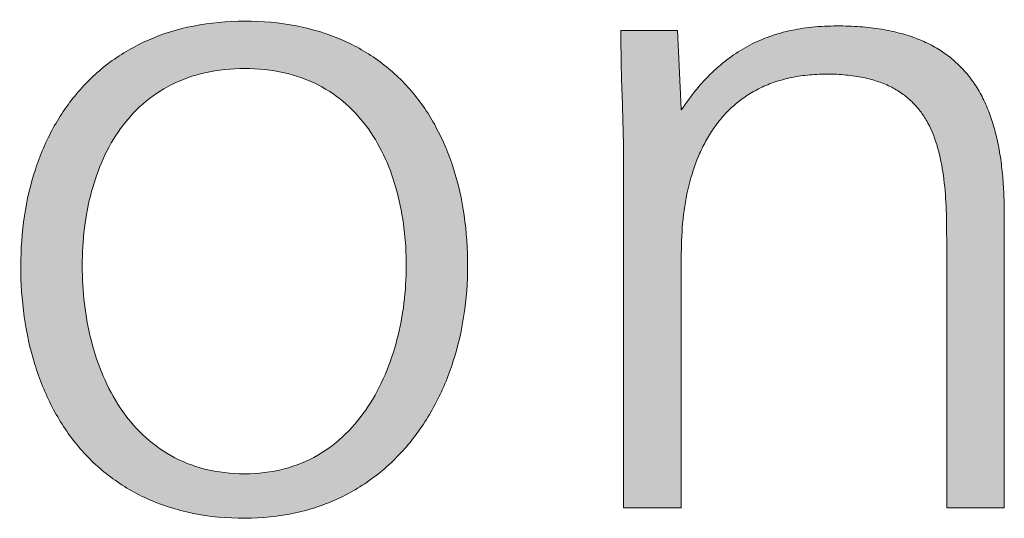
# Model space of a CAD drawing. Units: millimetres. Extents: x 0 to 140, y 0 to 198.
# Drawn here: x 127 to 129, y 22 to 23 of the extents above; entities that cross this region are included whole.
import ezdxf
from ezdxf.enums import TextEntityAlignment as Align

# ---------------------------------------------------------------- set-up
doc = ezdxf.new("R2010")
doc.units = ezdxf.units.MM
doc.header["$LTSCALE"] = 0.666667
doc.layers.add('Ebene 1', color=7, linetype='Continuous', lineweight=25)
doc.layers.add('Symbole(DIN)', color=7, linetype='Continuous', lineweight=25)
doc.layers.add('Schraffur', color=179, linetype='Continuous', lineweight=25, true_color=0x1e1e47)
doc.styles.add('Textstil66', font='arial.ttf')
doc.styles.add('Textstil99', font='arial.ttf')

# ---------------------------------------------------------------- blocks, each defined once
blk = doc.blocks.new('Schriftfelder COMPASS')
at = {"layer": 'Schraffur'}
h = blk.add_hatch(color=7, dxfattribs=at)
edge = h.paths.add_edge_path(flags=0)
edge.add_spline(control_points=[(199.1247, 73.4371), (199.0909, 73.4373), (199.0264, 73.4308), (198.9379, 73.3998), (198.8649, 73.3504), (198.8071, 73.286), (198.7637, 73.2097), (198.7337, 73.1243), (198.7163, 73.0322), (198.7108, 72.9366), (198.7164, 72.8402), (198.7336, 72.7462), (198.7633, 72.657), (198.8061, 72.5759), (198.8634, 72.5062), (198.9362, 72.4517), (199.0253, 72.4167), (199.1242, 72.4058), (199.223, 72.4169), (199.3111, 72.4528), (199.3833, 72.5083), (199.4402, 72.5787), (199.4831, 72.6601), (199.513, 72.7489), (199.5305, 72.8419), (199.5362, 72.9371), (199.5307, 73.0316), (199.5136, 73.1234), (199.484, 73.2087), (199.4411, 73.2851), (199.3838, 73.3498), (199.3112, 73.3995), (199.223, 73.4309), (199.1585, 73.4369), (199.1247, 73.4371)], knot_values=[-1, -1, -1, -1, -0.965647, -0.93482, -0.905772, -0.877055, -0.847696, -0.817215, -0.785519, -0.75279, -0.72015, -0.687693, -0.655922, -0.625084, -0.595028, -0.565025, -0.53368, -0.499043, -0.464874, -0.433719, -0.403661, -0.373425, -0.342437, -0.310687, -0.278544, -0.246605, -0.214113, -0.182545, -0.152123, -0.122798, -0.094117, -0.06512, -0.034342, 0, 0, 0, 0], degree=3, periodic=0)
edge = h.paths.add_edge_path()
edge.add_spline(control_points=[(199.1247, 72.2969), (199.1679, 72.2971), (199.2513, 72.305), (199.3671, 72.3441), (199.466, 72.406), (199.5473, 72.487), (199.6109, 72.5839), (199.6565, 72.6933), (199.6841, 72.8122), (199.693, 72.9376), (199.6846, 73.0628), (199.6583, 73.182), (199.6138, 73.2891), (199.551, 73.382), (199.4697, 73.4582), (199.3701, 73.515), (199.253, 73.5499), (199.1251, 73.5608), (198.9974, 73.5498), (198.8808, 73.5142), (198.7811, 73.4568), (198.6992, 73.3802), (198.6354, 73.2872), (198.5899, 73.1802), (198.5626, 73.0618), (198.554, 72.9358), (198.5624, 72.809), (198.5886, 72.6879), (198.6328, 72.5779), (198.6953, 72.4816), (198.7766, 72.4018), (198.8766, 72.3417), (198.9948, 72.3045), (199.0801, 72.2967), (199.1247, 72.2969)], knot_values=[0, 0, 0, 0, 0.033971, 0.065309, 0.095284, 0.124927, 0.154962, 0.185816, 0.217681, 0.250592, 0.284353, 0.316099, 0.346153, 0.375067, 0.403666, 0.433029, 0.464403, 0.499062, 0.533375, 0.564684, 0.594193, 0.623035, 0.652166, 0.682304, 0.713929, 0.747333, 0.781307, 0.813596, 0.844373, 0.874042, 0.903304, 0.93318, 0.964948, 1, 1, 1, 1], degree=3, periodic=0)
h = blk.add_hatch(color=7, dxfattribs=at)
edge = h.paths.add_edge_path()
edge.add_spline(control_points=[(200.9049, 73.0059), (200.9047, 73.0334), (200.9043, 73.0869), (200.8981, 73.1643), (200.8844, 73.2355), (200.8638, 73.2893), (200.8405, 73.3264), (200.8195, 73.351), (200.7945, 73.3725), (200.7651, 73.3905), (200.7312, 73.4048), (200.6923, 73.4152), (200.6483, 73.4215), (200.6007, 73.4235), (200.5526, 73.4213), (200.5072, 73.4141), (200.4656, 73.4024), (200.4278, 73.3864), (200.3938, 73.3663), (200.3634, 73.3426), (200.3366, 73.3155), (200.3131, 73.2853), (200.2928, 73.2523), (200.2698, 73.2045), (200.2488, 73.139), (200.2342, 73.0551), (200.2325, 72.9972), (200.2317, 72.9677)], knot_values=[0, 0, 0, 0, 0.008257, 0.016043, 0.023263, 0.029948, 0.033163, 0.036359, 0.039613, 0.043012, 0.046655, 0.050636, 0.055048, 0.059974, 0.064897, 0.069468, 0.073754, 0.077821, 0.081737, 0.085564, 0.089356, 0.093161, 0.097013, 0.100939, 0.109058, 0.117566, 0.126408, 0.126408, 0.126408, 0.126408], degree=3, periodic=0)
edge.add_spline(control_points=[(200.2317, 72.9677), (200.2317, 72.9671), (200.2317, 72.9647), (200.2317, 72.9594), (200.2317, 72.9508), (200.2317, 72.9391), (200.2317, 72.9246), (200.2317, 72.9074), (200.2317, 72.888), (200.2317, 72.858), (200.2317, 72.8163), (200.2317, 72.7425), (200.2317, 72.6455), (200.2317, 72.5485), (200.2317, 72.4746), (200.2317, 72.433), (200.2317, 72.403), (200.2317, 72.3835), (200.2317, 72.3664), (200.2317, 72.3519), (200.2317, 72.3402), (200.2317, 72.3316), (200.2317, 72.3263), (200.2317, 72.3239), (200.2317, 72.3233)], knot_values=[0, 0, 0, 0, 0.000185, 0.000724, 0.001593, 0.002769, 0.004228, 0.005947, 0.007902, 0.010069, 0.014947, 0.020391, 0.032222, 0.044054, 0.049497, 0.054375, 0.056542, 0.058497, 0.060216, 0.061675, 0.062851, 0.06372, 0.064259, 0.064444, 0.064444, 0.064444, 0.064444], degree=3, periodic=0)
edge.add_spline(control_points=[(200.2317, 72.3233), (200.2316, 72.3233), (200.231, 72.3233), (200.2298, 72.3233), (200.2279, 72.3233), (200.2252, 72.3233), (200.2219, 72.3233), (200.218, 72.3233), (200.2136, 72.3233), (200.2068, 72.3233), (200.1974, 72.3233), (200.1807, 72.3233), (200.1587, 72.3233), (200.1367, 72.3233), (200.1199, 72.3233), (200.1105, 72.3233), (200.1037, 72.3233), (200.0993, 72.3233), (200.0954, 72.3233), (200.0921, 72.3233), (200.0895, 72.3233), (200.0875, 72.3233), (200.0863, 72.3233), (200.0858, 72.3233), (200.0856, 72.3233)], knot_values=[0, 0, 0, 0, 0.000042, 0.000164, 0.000361, 0.000628, 0.000958, 0.001348, 0.001791, 0.002282, 0.003388, 0.004622, 0.007303, 0.009985, 0.011219, 0.012324, 0.012815, 0.013258, 0.013648, 0.013979, 0.014245, 0.014442, 0.014565, 0.014606, 0.014606, 0.014606, 0.014606], degree=3, periodic=0)
edge.add_spline(control_points=[(200.0856, 72.3233), (200.0856, 72.3241), (200.0856, 72.3273), (200.0856, 72.3345), (200.0856, 72.3461), (200.0856, 72.3618), (200.0856, 72.3813), (200.0856, 72.4043), (200.0856, 72.4305), (200.0856, 72.4709), (200.0856, 72.5269), (200.0856, 72.6263), (200.0856, 72.7568), (200.0856, 72.8874), (200.0856, 72.9868), (200.0856, 73.0428), (200.0856, 73.0831), (200.0856, 73.1093), (200.0856, 73.1324), (200.0856, 73.1519), (200.0856, 73.1676), (200.0856, 73.1792), (200.0856, 73.1864), (200.0856, 73.1896), (200.0856, 73.1904)], knot_values=[0, 0, 0, 0, 0.000249, 0.000974, 0.002144, 0.003726, 0.00569, 0.008003, 0.010633, 0.013549, 0.020112, 0.027438, 0.043358, 0.059279, 0.066604, 0.073167, 0.076083, 0.078714, 0.081027, 0.08299, 0.084573, 0.085742, 0.086467, 0.086716, 0.086716, 0.086716, 0.086716], degree=3, periodic=0)
edge.add_spline(control_points=[(200.0856, 73.1904), (200.0854, 73.2191), (200.0849, 73.2762), (200.082, 73.3617), (200.0792, 73.4473), (200.0787, 73.5044), (200.0784, 73.5331)], knot_values=[0, 0, 0, 0, 0.008592, 0.017137, 0.025682, 0.034274, 0.034274, 0.034274, 0.034274], degree=3, periodic=0)
edge.add_spline(control_points=[(200.0784, 73.5331), (200.0785, 73.5331), (200.0791, 73.5331), (200.0803, 73.5331), (200.0822, 73.5331), (200.0848, 73.5331), (200.088, 73.5331), (200.0918, 73.5331), (200.0962, 73.5331), (200.1029, 73.5331), (200.1122, 73.5331), (200.1287, 73.5331), (200.1503, 73.5331), (200.172, 73.5331), (200.1885, 73.5331), (200.1978, 73.5331), (200.2045, 73.5331), (200.2088, 73.5331), (200.2126, 73.5331), (200.2159, 73.5331), (200.2185, 73.5331), (200.2204, 73.5331), (200.2216, 73.5331), (200.2221, 73.5331), (200.2223, 73.5331)], knot_values=[0, 0, 0, 0, 0.000041, 0.000162, 0.000356, 0.000618, 0.000944, 0.001328, 0.001764, 0.002248, 0.003337, 0.004552, 0.007193, 0.009835, 0.01105, 0.012139, 0.012623, 0.013059, 0.013443, 0.013769, 0.014031, 0.014225, 0.014346, 0.014387, 0.014387, 0.014387, 0.014387], degree=3, periodic=0)
edge.add_spline(control_points=[(200.2223, 73.5331), (200.2223, 73.5329), (200.2223, 73.5321), (200.2224, 73.5305), (200.2225, 73.5278), (200.2227, 73.5241), (200.2229, 73.5196), (200.2231, 73.5143), (200.2234, 73.5082), (200.2239, 73.4988), (200.2245, 73.4858), (200.2256, 73.4628), (200.227, 73.4325), (200.2284, 73.4022), (200.2295, 73.3791), (200.2301, 73.3661), (200.2305, 73.3568), (200.2308, 73.3507), (200.2311, 73.3453), (200.2313, 73.3408), (200.2315, 73.3372), (200.2316, 73.3345), (200.2317, 73.3328), (200.2317, 73.3321), (200.2317, 73.3319)], knot_values=[0, 0, 0, 0, 0.000058, 0.000226, 0.000498, 0.000865, 0.001322, 0.001859, 0.00247, 0.003147, 0.004672, 0.006373, 0.010071, 0.013769, 0.01547, 0.016995, 0.017672, 0.018283, 0.01882, 0.019276, 0.019644, 0.019916, 0.020084, 0.020142, 0.020142, 0.020142, 0.020142], degree=3, periodic=0)
edge.add_spline(control_points=[(200.2317, 73.3319), (200.244, 73.3492), (200.2677, 73.3827), (200.3085, 73.427), (200.352, 73.4642), (200.3991, 73.4943), (200.45, 73.5174), (200.505, 73.5336), (200.5645, 73.5431), (200.6254, 73.5457), (200.6843, 73.5437), (200.7382, 73.5376), (200.7871, 73.5273), (200.8312, 73.513), (200.8706, 73.4947), (200.9056, 73.4725), (200.9363, 73.4465), (200.9629, 73.4169), (200.9854, 73.3837), (201.0043, 73.3472), (201.0196, 73.3074), (201.0317, 73.2644), (201.0407, 73.2183), (201.0468, 73.1693), (201.0504, 73.1173), (201.0508, 73.0817), (201.051, 73.0635)], knot_values=[0, 0, 0, 0, 0.006362, 0.012319, 0.01799, 0.02351, 0.029028, 0.034699, 0.040666, 0.047059, 0.052946, 0.058342, 0.063306, 0.067906, 0.072216, 0.076319, 0.080299, 0.084239, 0.088219, 0.092304, 0.09655, 0.100998, 0.10568, 0.110616, 0.115818, 0.121294, 0.121294, 0.121294, 0.121294], degree=3, periodic=0)
edge.add_spline(control_points=[(201.051, 73.0635), (201.051, 73.0628), (201.051, 73.06), (201.051, 73.0539), (201.051, 73.044), (201.051, 73.0306), (201.051, 73.0139), (201.051, 72.9943), (201.051, 72.9719), (201.051, 72.9374), (201.051, 72.8896), (201.051, 72.8048), (201.051, 72.6934), (201.051, 72.5819), (201.051, 72.4971), (201.051, 72.4493), (201.051, 72.4148), (201.051, 72.3925), (201.051, 72.3728), (201.051, 72.3562), (201.051, 72.3427), (201.051, 72.3328), (201.051, 72.3267), (201.051, 72.324), (201.051, 72.3233)], knot_values=[0, 0, 0, 0, 0.000212, 0.000831, 0.00183, 0.003181, 0.004857, 0.006831, 0.009076, 0.011566, 0.017168, 0.023421, 0.03701, 0.0506, 0.056853, 0.062455, 0.064944, 0.06719, 0.069164, 0.07084, 0.072191, 0.073189, 0.073808, 0.074021, 0.074021, 0.074021, 0.074021], degree=3, periodic=0)
edge.add_spline(control_points=[(201.051, 72.3233), (201.0508, 72.3233), (201.0503, 72.3233), (201.0491, 72.3233), (201.0471, 72.3233), (201.0445, 72.3233), (201.0412, 72.3233), (201.0373, 72.3233), (201.0329, 72.3233), (201.0261, 72.3233), (201.0167, 72.3233), (200.9999, 72.3233), (200.978, 72.3233), (200.956, 72.3233), (200.9392, 72.3233), (200.9298, 72.3233), (200.923, 72.3233), (200.9186, 72.3233), (200.9147, 72.3233), (200.9114, 72.3233), (200.9088, 72.3233), (200.9068, 72.3233), (200.9056, 72.3233), (200.9051, 72.3233), (200.9049, 72.3233)], knot_values=[0, 0, 0, 0, 0.000042, 0.000164, 0.000361, 0.000628, 0.000958, 0.001348, 0.001791, 0.002282, 0.003388, 0.004622, 0.007303, 0.009985, 0.011219, 0.012324, 0.012815, 0.013258, 0.013648, 0.013979, 0.014245, 0.014442, 0.014565, 0.014606, 0.014606, 0.014606, 0.014606], degree=3, periodic=0)
edge.add_spline(control_points=[(200.9049, 72.3233), (200.9049, 72.3239), (200.9049, 72.3265), (200.9049, 72.3321), (200.9049, 72.3412), (200.9049, 72.3536), (200.9049, 72.369), (200.9049, 72.3871), (200.9049, 72.4077), (200.9049, 72.4395), (200.9049, 72.4836), (200.9049, 72.5618), (200.9049, 72.6646), (200.9049, 72.7674), (200.9049, 72.8456), (200.9049, 72.8897), (200.9049, 72.9215), (200.9049, 72.9421), (200.9049, 72.9602), (200.9049, 72.9756), (200.9049, 72.988), (200.9049, 72.9971), (200.9049, 73.0027), (200.9049, 73.0053), (200.9049, 73.0059)], knot_values=[0, 0, 0, 0, 0.000196, 0.000767, 0.001687, 0.002933, 0.004479, 0.0063, 0.008371, 0.010667, 0.015833, 0.0216, 0.034133, 0.046666, 0.052433, 0.057599, 0.059895, 0.061966, 0.063787, 0.065333, 0.066578, 0.067499, 0.06807, 0.068266, 0.068266, 0.068266, 0.068266], degree=3, periodic=0)
at = {"layer": 'Ebene 1', "color": 7, "linetype": 'Continuous', "lineweight": 5}
for points, knots in [([(199.1247, 72.2969), (199.0801, 72.2967), (198.9948, 72.3045), (198.8766, 72.3417), (198.7766, 72.4018), (198.6953, 72.4816), (198.6328, 72.5779), (198.5886, 72.6879), (198.5624, 72.809), (198.554, 72.9358), (198.5626, 73.0618), (198.5899, 73.1802), (198.6354, 73.2872), (198.6992, 73.3802), (198.7811, 73.4568), (198.8808, 73.5142), (198.9974, 73.5498), (199.1251, 73.5608), (199.253, 73.5499), (199.3701, 73.515), (199.4697, 73.4582), (199.551, 73.382), (199.6138, 73.2891), (199.6583, 73.182), (199.6846, 73.0628), (199.693, 72.9376), (199.6841, 72.8122), (199.6565, 72.6933), (199.6109, 72.5839), (199.5473, 72.487), (199.466, 72.406), (199.3671, 72.3441), (199.2513, 72.305), (199.1679, 72.2971), (199.1247, 72.2969)], [0, 0, 0, 0, 0.035052, 0.06682, 0.096696, 0.125958, 0.155627, 0.186404, 0.218693, 0.252667, 0.286071, 0.317696, 0.347834, 0.376965, 0.405807, 0.435316, 0.466625, 0.500938, 0.535597, 0.566971, 0.596334, 0.624933, 0.653847, 0.683901, 0.715647, 0.749408, 0.782319, 0.814184, 0.845038, 0.875073, 0.904716, 0.934691, 0.966029, 1, 1, 1, 1]), ([(200.2317, 73.3319), (200.244, 73.3492), (200.2677, 73.3827), (200.3085, 73.427), (200.352, 73.4642), (200.3991, 73.4943), (200.45, 73.5174), (200.505, 73.5336), (200.5645, 73.5431), (200.6254, 73.5457), (200.6843, 73.5437), (200.7382, 73.5376), (200.7871, 73.5273), (200.8312, 73.513), (200.8706, 73.4947), (200.9056, 73.4725), (200.9363, 73.4465), (200.9629, 73.4169), (200.9854, 73.3837), (201.0043, 73.3472), (201.0196, 73.3074), (201.0317, 73.2644), (201.0407, 73.2183), (201.0468, 73.1693), (201.0504, 73.1173), (201.0508, 73.0817), (201.051, 73.0635)], [0, 0, 0, 0, 0.0063618, 0.0123194, 0.0179899, 0.0235096, 0.0290282, 0.0346985, 0.0406655, 0.0470586, 0.0529463, 0.0583423, 0.0633063, 0.0679059, 0.0722162, 0.0763188, 0.0802986, 0.0842395, 0.0882189, 0.092304, 0.0965498, 0.1009983, 0.10568, 0.1106157, 0.1158181, 0.1212936, 0.1212936, 0.1212936, 0.1212936]), ([(200.0856, 73.1904), (200.0854, 73.2191), (200.0849, 73.2762), (200.082, 73.3617), (200.0792, 73.4473), (200.0787, 73.5044), (200.0784, 73.5331)], [0, 0, 0, 0, 0.00859165, 0.01713677, 0.02568188, 0.03427353, 0.03427353, 0.03427353, 0.03427353]), ([(200.0784, 73.5331), (200.0785, 73.5331), (200.0791, 73.5331), (200.0803, 73.5331), (200.0822, 73.5331), (200.0848, 73.5331), (200.088, 73.5331), (200.0918, 73.5331), (200.0962, 73.5331), (200.1029, 73.5331), (200.1122, 73.5331), (200.1287, 73.5331), (200.1503, 73.5331), (200.172, 73.5331), (200.1885, 73.5331), (200.1978, 73.5331), (200.2045, 73.5331), (200.2088, 73.5331), (200.2126, 73.5331), (200.2159, 73.5331), (200.2185, 73.5331), (200.2204, 73.5331), (200.2216, 73.5331), (200.2221, 73.5331), (200.2223, 73.5331)], [0, 0, 0, 0, 0.00004127, 0.00016157, 0.00035563, 0.00061818, 0.00094396, 0.00132769, 0.00176411, 0.00224794, 0.00333679, 0.00455208, 0.00719341, 0.00983474, 0.01105003, 0.01213887, 0.01262271, 0.01305912, 0.01344285, 0.01376863, 0.01403118, 0.01422524, 0.01434554, 0.01438681, 0.01438681, 0.01438681, 0.01438681]), ([(200.2223, 73.5331), (200.2223, 73.5329), (200.2223, 73.5321), (200.2224, 73.5305), (200.2225, 73.5278), (200.2227, 73.5241), (200.2229, 73.5196), (200.2231, 73.5143), (200.2234, 73.5082), (200.2239, 73.4988), (200.2245, 73.4858), (200.2256, 73.4628), (200.227, 73.4325), (200.2284, 73.4022), (200.2295, 73.3791), (200.2301, 73.3661), (200.2305, 73.3568), (200.2308, 73.3507), (200.2311, 73.3453), (200.2313, 73.3408), (200.2315, 73.3372), (200.2316, 73.3345), (200.2317, 73.3328), (200.2317, 73.3321), (200.2317, 73.3319)], [0, 0, 0, 0, 0.00005778, 0.0002262, 0.00049789, 0.00086546, 0.00132156, 0.00185878, 0.00246977, 0.00314715, 0.00467154, 0.00637297, 0.01007086, 0.01376876, 0.01547019, 0.01699458, 0.01767196, 0.01828295, 0.01882017, 0.01927626, 0.01964384, 0.01991553, 0.02008395, 0.02014173, 0.02014173, 0.02014173, 0.02014173]), ([(199.1247, 73.4371), (199.0909, 73.4373), (199.0264, 73.4308), (198.9379, 73.3998), (198.8649, 73.3504), (198.8071, 73.286), (198.7637, 73.2097), (198.7337, 73.1243), (198.7163, 73.0322), (198.7108, 72.9366), (198.7164, 72.8402), (198.7336, 72.7462), (198.7633, 72.657), (198.8061, 72.5759), (198.8634, 72.5062), (198.9362, 72.4517), (199.0253, 72.4167), (199.1242, 72.4058), (199.223, 72.4169), (199.3111, 72.4528), (199.3833, 72.5083), (199.4402, 72.5787), (199.4831, 72.6601), (199.513, 72.7489), (199.5305, 72.8419), (199.5362, 72.9371), (199.5307, 73.0316), (199.5136, 73.1234), (199.484, 73.2087), (199.4411, 73.2851), (199.3838, 73.3498), (199.3112, 73.3995), (199.223, 73.4309), (199.1585, 73.4369), (199.1247, 73.4371)], [0, 0, 0, 0, 0.034353, 0.06518, 0.094228, 0.122945, 0.152304, 0.182785, 0.214481, 0.24721, 0.27985, 0.312307, 0.344078, 0.374916, 0.404972, 0.434975, 0.46632, 0.500957, 0.535126, 0.566281, 0.596339, 0.626575, 0.657563, 0.689313, 0.721456, 0.753395, 0.785887, 0.817455, 0.847877, 0.877202, 0.905883, 0.93488, 0.965658, 1, 1, 1, 1]), ([(200.9049, 73.0059), (200.9047, 73.0334), (200.9043, 73.0869), (200.8981, 73.1643), (200.8844, 73.2355), (200.8638, 73.2893), (200.8405, 73.3264), (200.8195, 73.351), (200.7945, 73.3725), (200.7651, 73.3905), (200.7312, 73.4048), (200.6923, 73.4152), (200.6483, 73.4215), (200.6007, 73.4235), (200.5526, 73.4213), (200.5072, 73.4141), (200.4656, 73.4024), (200.4278, 73.3864), (200.3938, 73.3663), (200.3634, 73.3426), (200.3366, 73.3155), (200.3131, 73.2853), (200.2928, 73.2523), (200.2698, 73.2045), (200.2488, 73.139), (200.2342, 73.0551), (200.2325, 72.9972), (200.2317, 72.9677)], [0, 0, 0, 0, 0.0082569, 0.0160432, 0.0232634, 0.0299479, 0.0331626, 0.0363591, 0.0396126, 0.0430123, 0.0466548, 0.0506363, 0.0550481, 0.0599735, 0.064897, 0.0694682, 0.0737537, 0.0778211, 0.0817369, 0.0855636, 0.0893563, 0.0931609, 0.0970133, 0.1009388, 0.1090585, 0.1175664, 0.126408, 0.126408, 0.126408, 0.126408]), ([(200.0856, 72.3233), (200.0856, 72.3241), (200.0856, 72.3273), (200.0856, 72.3345), (200.0856, 72.3461), (200.0856, 72.3618), (200.0856, 72.3813), (200.0856, 72.4043), (200.0856, 72.4305), (200.0856, 72.4709), (200.0856, 72.5269), (200.0856, 72.6263), (200.0856, 72.7568), (200.0856, 72.8874), (200.0856, 72.9868), (200.0856, 73.0428), (200.0856, 73.0831), (200.0856, 73.1093), (200.0856, 73.1324), (200.0856, 73.1519), (200.0856, 73.1676), (200.0856, 73.1792), (200.0856, 73.1864), (200.0856, 73.1896), (200.0856, 73.1904)], [0, 0, 0, 0, 0.00024876, 0.00097386, 0.00214356, 0.00372609, 0.00568969, 0.00800262, 0.01063311, 0.01354941, 0.02011241, 0.02743756, 0.04335812, 0.05927868, 0.06660383, 0.07316683, 0.07608313, 0.07871362, 0.08102654, 0.08299015, 0.08457268, 0.08574237, 0.08646748, 0.08671624, 0.08671624, 0.08671624, 0.08671624]), ([(201.051, 73.0635), (201.051, 73.0628), (201.051, 73.06), (201.051, 73.0539), (201.051, 73.044), (201.051, 73.0306), (201.051, 73.0139), (201.051, 72.9943), (201.051, 72.9719), (201.051, 72.9374), (201.051, 72.8896), (201.051, 72.8048), (201.051, 72.6934), (201.051, 72.5819), (201.051, 72.4971), (201.051, 72.4493), (201.051, 72.4148), (201.051, 72.3925), (201.051, 72.3728), (201.051, 72.3562), (201.051, 72.3427), (201.051, 72.3328), (201.051, 72.3267), (201.051, 72.324), (201.051, 72.3233)], [0, 0, 0, 0, 0.00021234, 0.00083129, 0.00182974, 0.00318058, 0.0048567, 0.00683101, 0.00907639, 0.01156573, 0.01716789, 0.02342061, 0.03701035, 0.05060009, 0.05685281, 0.06245497, 0.06494431, 0.06718969, 0.06916399, 0.07084012, 0.07219096, 0.07318941, 0.07380836, 0.0740207, 0.0740207, 0.0740207, 0.0740207]), ([(200.9049, 72.3233), (200.9049, 72.3239), (200.9049, 72.3265), (200.9049, 72.3321), (200.9049, 72.3412), (200.9049, 72.3536), (200.9049, 72.369), (200.9049, 72.3871), (200.9049, 72.4077), (200.9049, 72.4395), (200.9049, 72.4836), (200.9049, 72.5618), (200.9049, 72.6646), (200.9049, 72.7674), (200.9049, 72.8456), (200.9049, 72.8897), (200.9049, 72.9215), (200.9049, 72.9421), (200.9049, 72.9602), (200.9049, 72.9756), (200.9049, 72.988), (200.9049, 72.9971), (200.9049, 73.0027), (200.9049, 73.0053), (200.9049, 73.0059)], [0, 0, 0, 0, 0.00019583, 0.00076666, 0.00168748, 0.0029333, 0.00447912, 0.00629994, 0.00837075, 0.01066656, 0.01583317, 0.02159978, 0.03413299, 0.04666619, 0.0524328, 0.05759942, 0.05989523, 0.06196604, 0.06378685, 0.06533267, 0.06657849, 0.06749932, 0.06807014, 0.06826597, 0.06826597, 0.06826597, 0.06826597]), ([(200.2317, 72.9677), (200.2317, 72.9671), (200.2317, 72.9647), (200.2317, 72.9594), (200.2317, 72.9508), (200.2317, 72.9391), (200.2317, 72.9246), (200.2317, 72.9074), (200.2317, 72.888), (200.2317, 72.858), (200.2317, 72.8163), (200.2317, 72.7425), (200.2317, 72.6455), (200.2317, 72.5485), (200.2317, 72.4746), (200.2317, 72.433), (200.2317, 72.403), (200.2317, 72.3835), (200.2317, 72.3664), (200.2317, 72.3519), (200.2317, 72.3402), (200.2317, 72.3316), (200.2317, 72.3263), (200.2317, 72.3239), (200.2317, 72.3233)], [0, 0, 0, 0, 0.00018487, 0.00072374, 0.00159301, 0.00276908, 0.00422836, 0.00594724, 0.00790212, 0.0100694, 0.01494676, 0.02039053, 0.03222207, 0.04405361, 0.04949737, 0.05437474, 0.05654202, 0.0584969, 0.06021577, 0.06167505, 0.06285112, 0.0637204, 0.06425927, 0.06444413, 0.06444413, 0.06444413, 0.06444413]), ([(200.2317, 72.3233), (200.2316, 72.3233), (200.231, 72.3233), (200.2298, 72.3233), (200.2279, 72.3233), (200.2252, 72.3233), (200.2219, 72.3233), (200.218, 72.3233), (200.2136, 72.3233), (200.2068, 72.3233), (200.1974, 72.3233), (200.1807, 72.3233), (200.1587, 72.3233), (200.1367, 72.3233), (200.1199, 72.3233), (200.1105, 72.3233), (200.1037, 72.3233), (200.0993, 72.3233), (200.0954, 72.3233), (200.0921, 72.3233), (200.0895, 72.3233), (200.0875, 72.3233), (200.0863, 72.3233), (200.0858, 72.3233), (200.0856, 72.3233)], [0, 0, 0, 0, 0.0000419, 0.00016404, 0.00036106, 0.00062762, 0.00095837, 0.00134796, 0.00179104, 0.00228226, 0.00338773, 0.00462157, 0.00730323, 0.00998488, 0.01121873, 0.0123242, 0.01281542, 0.0132585, 0.01364809, 0.01397884, 0.0142454, 0.01444242, 0.01456456, 0.01460646, 0.01460646, 0.01460646, 0.01460646]), ([(201.051, 72.3233), (201.0508, 72.3233), (201.0503, 72.3233), (201.0491, 72.3233), (201.0471, 72.3233), (201.0445, 72.3233), (201.0412, 72.3233), (201.0373, 72.3233), (201.0329, 72.3233), (201.0261, 72.3233), (201.0167, 72.3233), (200.9999, 72.3233), (200.978, 72.3233), (200.956, 72.3233), (200.9392, 72.3233), (200.9298, 72.3233), (200.923, 72.3233), (200.9186, 72.3233), (200.9147, 72.3233), (200.9114, 72.3233), (200.9088, 72.3233), (200.9068, 72.3233), (200.9056, 72.3233), (200.9051, 72.3233), (200.9049, 72.3233)], [0, 0, 0, 0, 0.0000419, 0.00016404, 0.00036106, 0.00062762, 0.00095837, 0.00134796, 0.00179104, 0.00228226, 0.00338773, 0.00462157, 0.00730323, 0.00998488, 0.01121873, 0.0123242, 0.01281542, 0.0132585, 0.01364809, 0.01397884, 0.0142454, 0.01444242, 0.01456456, 0.01460646, 0.01460646, 0.01460646, 0.01460646])]:
    blk.add_open_spline(points, degree=3, knots=knots, dxfattribs=at)
at = {"layer": 'Symbole(DIN)'}
for tag, p, height, style in [('1AIMD_REVISION_DESCRIPTION_001', (23.6041, 102.55), 1.4, 'Textstil99'), ('1AIMD_REVISION_INDEX_001', (19.0043, 102.5443), 1.4, 'Textstil99'), ('1AIMD_REVISION_DATE_001', (87.7958, 102.5443), 1.4, 'Textstil99'), ('1AIMD_REVISION_USERNAME_001', (98.7292, 102.5252), 1.4, 'Textstil99'), ('2AIMD_REVISION_INDEX_001', (18.8764, 97.5443), 1.4, 'Textstil99'), ('2AIMD_REVISION_DATE_001', (87.7719, 97.5443), 1.4, 'Textstil99'), ('2AIMD_REVISION_USERNAME_001', (98.6815, 97.55), 1.4, 'Textstil99'), ('2AIMD_REVISION_DESCRIPTION_001', (23.7073, 97.5261), 1.4, 'Textstil99'), ('3AIMD_REVISION_INDEX_001', (18.8692, 92.5443), 1.4, 'Textstil99'), ('3AIMD_REVISION_DATE_001', (87.6402, 92.5443), 1.4, 'Textstil99'), ('3AIMD_REVISION_USERNAME_001', (98.608, 92.55), 1.4, 'Textstil99'), ('3AIMD_REVISION_DESCRIPTION_001', (23.6653, 92.5261), 1.4, 'Textstil99'), ('ERSTELLUNGSDATUM_001', (105.1402, 77.5443), 1.4, 'Textstil99'), ('<Maßstab>_001', (72.0489, 76.7418), 2, 'Textstil66'), ('KONTROLLDATUM_001', (105.2958, 72.5443), 1.4, 'Textstil99'), ('Blattgröße_001', (72.3531, 67.25), 2, 'Textstil66'), ('AIMD_MATERIAL_001', (33.7321, 61.9159), 2, 'Textstil66'), ('TITEL_001', (72.1485, 61.9159), 2, 'Textstil66'), ('BAUTEILNUMMER_001', (33.7457, 51.9159), 2, 'Textstil66')]:
    blk.add_attdef(tag, p, '', height=height, dxfattribs=dict(at, style=style))
at = {"layer": 'Symbole(DIN)', "style": 'Textstil99'}
for tag, p in [('5AIMD_REVISION_INDEX', (113.7531, 103.95)), ('5AIMD_REVISION_DATE', (182.8531, 103.95)), ('6AIMD_REVISION_INDEX', (113.7531, 98.95)), ('6AIMD_REVISION_DATE', (182.8531, 98.95)), ('7AIMD_REVISION_INDEX', (113.7531, 93.95)), ('7AIMD_REVISION_DATE', (182.8531, 93.95)), ('4AIMD_REVISION_INDEX', (19.9531, 88.95)), ('8AIMD_REVISION_INDEX', (113.7531, 88.95)), ('8AIMD_REVISION_DATE', (182.8531, 88.95))]:
    blk.add_attdef(tag, text='', height=1.4, dxfattribs=at).set_placement(p, align=Align.TOP_CENTER)
for tag, p in [('5AIMD_REVISION_DESCRIPTION', (118.7531, 103.95)), ('5AIMD_REVISION_USERNAME', (193.7531, 103.95)), ('6AIMD_REVISION_DESCRIPTION', (118.7531, 98.95)), ('6AIMD_REVISION_USERNAME', (193.7531, 98.95)), ('7AIMD_REVISION_DESCRIPTION', (118.7531, 93.95)), ('7AIMD_REVISION_USERNAME', (193.7531, 93.95)), ('4AIMD_REVISION_DESCRIPTION', (23.7531, 88.95)), ('4AIMD_REVISION_DATE', (87.8531, 88.95)), ('4AIMD_REVISION_USERNAME', (98.7531, 88.95)), ('8AIMD_REVISION_DESCRIPTION', (118.7531, 88.95)), ('8AIMD_REVISION_USERNAME', (193.7531, 88.95)), ('GENEHM.DAT._KONSTR.', (105.3531, 68.95)), ('KONSTR._GEN._VON', (123.3531, 68.95))]:
    blk.add_attdef(tag, text='', height=1.4, dxfattribs=at).set_placement(p, align=Align.TOP_LEFT)

msp = doc.modelspace()

# ---------------------------------------------------------------- block references
at = {"xscale": 0.6666666666666666, "yscale": 0.6666666666666666, "zscale": 0.6666666666666666}
msp.add_blockref('Schriftfelder COMPASS', (-5.3021, -26.5), dxfattribs=at)

doc.saveas('drawing.dxf')
